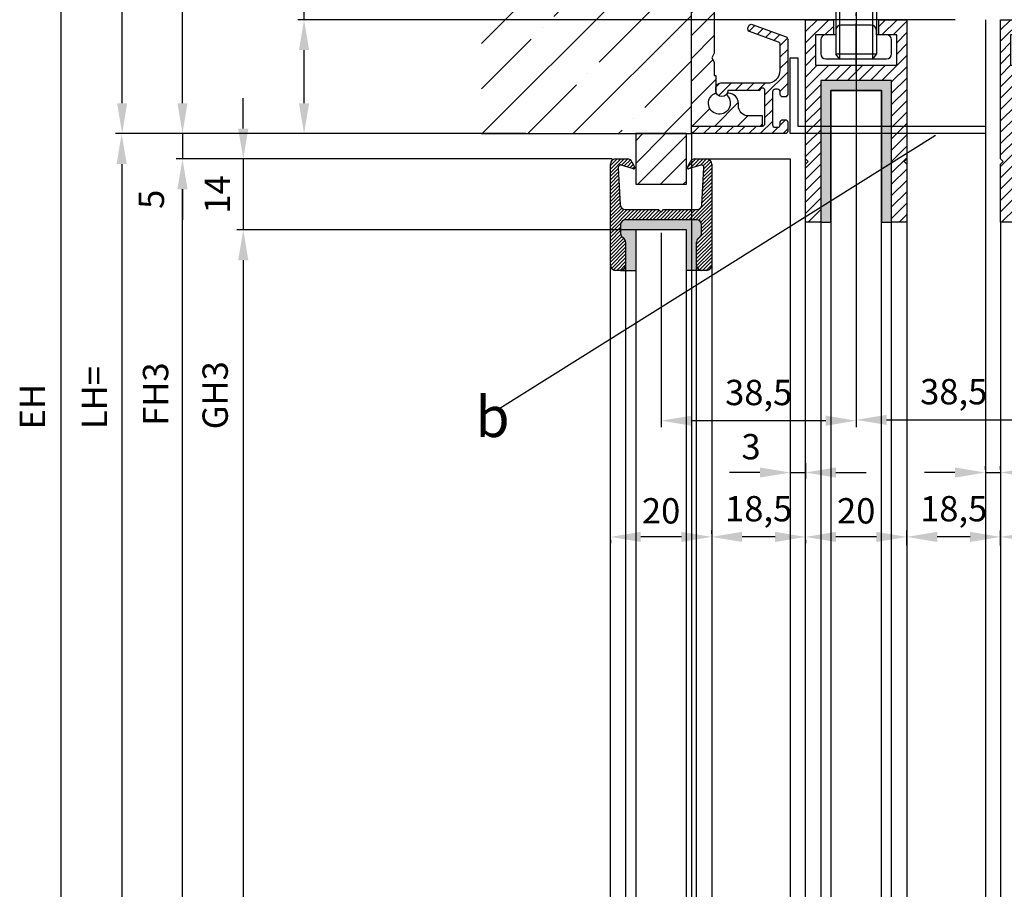
# Model space of a CAD drawing. Units: millimetres. Extents: x -3200 to 5220, y -2998 to 2395.
# Drawn here: x 4867 to 5062, y 1946 to 2118 of the extents above; entities that cross this region are included whole.
import ezdxf

# ---------------------------------------------------------------- set-up
doc = ezdxf.new("R2010")
doc.units = ezdxf.units.MM
doc.linetypes.add('ACAD_ISO02W100', pattern=[15, 12, -3])
doc.linetypes.add('AM_DIN_G_W050', pattern=[13.75, 9.75, -1.5, 1, -1.5])
for name, color, linetype in [('Building-Gebäude', 6, 'Continuous'), ('centerline-Mittellinie', 92, 'AM_DIN_G_W050'), ('dimension-Bemassung', 5, 'Continuous'), ('hatching-Schraffur', 5, 'Continuous'), ('helpline-Hilfslinie', 2, 'Continuous'), ('hiddenline-hinterliegendelinie', 6, 'Continuous'), ('hiddenline-Verdeckt', 6, 'ACAD_ISO02W100'), ('outline-Körperkante', 7, 'Continuous'), ('phantom-fiktive Kanten', 1, 'Continuous')]:
    doc.layers.add(name, color=color, linetype=linetype)
doc.layers.get('helpline-Hilfslinie').off()
doc.styles.add('Detail 0_7', font='txt.shx', dxfattribs={"width": 0.7})
doc.dimstyles.new('Detail_m_7_5_Toleranz', dxfattribs={"dimtxt": 5, "dimasz": 6, "dimexe": 1.25, "dimexo": 0.625, "dimgap": 2, "dimtad": 1, "dimdec": 1, "dimtxsty": 'Standard', "dimcen": 2.5, "dimadec": 0, "dimazin": 0, "dimtol": 1, "dimtp": 7.5, "dimtm": 7.5, "dimtfac": 1, "dimtdec": 1, "dimtmove": 0, "dimatfit": 3, "dimfxl": 0, "dimarcsym": 0})
doc.dimstyles.new('Details', dxfattribs={"dimtxt": 5, "dimasz": 6, "dimexe": 1.25, "dimexo": 0.625, "dimgap": 2, "dimtad": 1, "dimdec": 1, "dimtxsty": 'Standard', "dimcen": 2.5, "dimadec": 0, "dimazin": 0, "dimtfac": 1, "dimtdec": 1, "dimtmove": 0, "dimatfit": 3, "dimfxl": 0, "dimarcsym": 0})

# ---------------------------------------------------------------- blocks, each defined once
blk = doc.blocks.new('*D61')
at = {"layer": 'Defpoints', "color": 0}
for p in [(-76.48, 22.5), (52.65, 22.5), (-37.03, 0)]:
    blk.add_point(p, dxfattribs=at)
at = {"layer": 'dimension-Bemassung', "color": 0, "lineweight": -2}
for p, q in [((-76.48, 22.5), (-76.48, 65.84)), ((52.03, 22.5), (-77.73, 22.5)), ((-76.48, 6), (-76.48, 16.5)), ((-37.65, 0), (-77.73, 0))]:
    blk.add_line(p, q, dxfattribs=at)
at = {"layer": 'dimension-Bemassung', "color": 0}
for points in [[(-77.48, 16.5), (-75.48, 16.5), (-76.48, 22.5)], [(-77.48, 6), (-75.48, 6), (-76.48, 0)]]:
    blk.add_solid(points, dxfattribs=at)
at = {"layer": 'dimension-Bemassung', "color": 0, "insert": (-81.4, 47.17), "char_height": 5, "attachment_point": 5, "rotation": 90}
blk.add_mtext('22,5±7,5', dxfattribs=at)
blk = doc.blocks.new('*D62')
at = {"layer": 'Defpoints', "color": 0}
for p in [(-100.48, 65), (-35.96, 65), (-32.92, 0)]:
    blk.add_point(p, dxfattribs=at)
at = {"layer": 'dimension-Bemassung', "color": 0, "lineweight": -2}
for p, q in [((-36.58, 65), (-101.73, 65)), ((-100.48, 6), (-100.48, 59)), ((-33.54, 0), (-101.73, 0))]:
    blk.add_line(p, q, dxfattribs=at)
at = {"layer": 'dimension-Bemassung', "color": 0}
for points in [[(-101.48, 59), (-99.48, 59), (-100.48, 65)], [(-101.48, 6), (-99.48, 6), (-100.48, 0)]]:
    blk.add_solid(points, dxfattribs=at)
at = {"layer": 'dimension-Bemassung', "color": 0, "insert": (-104.98, 31.2), "char_height": 5, "attachment_point": 5, "rotation": 90}
blk.add_mtext('65', dxfattribs=at)
blk = doc.blocks.new('*D66')
at = {"layer": 'Defpoints', "color": 0}
for p in [(8.55, 108), (-124.48, -2095), (-36.04, -2095)]:
    blk.add_point(p, dxfattribs=at)
at = {"layer": 'dimension-Bemassung', "color": 0, "lineweight": -2}
for p, q in [((7.93, 108), (-125.73, 108)), ((-124.48, 102), (-124.48, -2089)), ((-36.66, -2095), (-125.73, -2095))]:
    blk.add_line(p, q, dxfattribs=at)
at = {"layer": 'dimension-Bemassung', "color": 0}
for points in [[(-125.48, 102), (-123.48, 102), (-124.48, 108)], [(-125.48, -2089), (-123.48, -2089), (-124.48, -2095)]]:
    blk.add_solid(points, dxfattribs=at)
at = {"layer": 'dimension-Bemassung', "color": 0, "insert": (-129.46, -53.93), "char_height": 5, "attachment_point": 5, "rotation": 90}
blk.add_mtext('EH', dxfattribs=at)
blk = doc.blocks.new('*D67')
at = {"layer": 'Defpoints', "color": 0}
for p in [(-100.48, -5), (-15, -5), (-16, -2088)]:
    blk.add_point(p, dxfattribs=at)
at = {"layer": 'dimension-Bemassung', "color": 0, "lineweight": -2}
for p, q in [((-15.63, -5), (-101.73, -5)), ((-100.48, -2082), (-100.48, -11)), ((-16.63, -2088), (-101.73, -2088))]:
    blk.add_line(p, q, dxfattribs=at)
at = {"layer": 'dimension-Bemassung', "color": 0}
for points in [[(-101.48, -11), (-99.48, -11), (-100.48, -5)], [(-101.48, -2082), (-99.48, -2082), (-100.48, -2088)]]:
    blk.add_solid(points, dxfattribs=at)
at = {"layer": 'dimension-Bemassung', "color": 0, "insert": (-105.14, -51.44), "char_height": 5, "attachment_point": 5, "rotation": 90}
blk.add_mtext('FH3', dxfattribs=at)
blk = doc.blocks.new('*D68')
at = {"layer": 'Defpoints', "color": 0}
for p in [(-32.09, 0), (-100.48, -5), (-32.09, -5)]:
    blk.add_point(p, dxfattribs=at)
at = {"layer": 'dimension-Bemassung', "color": 0, "lineweight": -2}
for p, q in [((-100.48, 6), (-100.48, 12)), ((-32.72, 0), (-101.73, 0)), ((-100.48, 0), (-100.48, -5)), ((-32.72, -5), (-101.73, -5)), ((-100.48, -11), (-100.48, -17))]:
    blk.add_line(p, q, dxfattribs=at)
at = {"layer": 'dimension-Bemassung', "color": 0}
for points in [[(-101.48, 6), (-99.48, 6), (-100.48, 0)], [(-101.48, -11), (-99.48, -11), (-100.48, -5)]]:
    blk.add_solid(points, dxfattribs=at)
at = {"layer": 'dimension-Bemassung', "color": 0, "insert": (-105.97, -12.97), "char_height": 5, "attachment_point": 5, "rotation": 90}
blk.add_mtext('5', dxfattribs=at)
blk = doc.blocks.new('*D69')
at = {"layer": 'Defpoints', "color": 0}
for p in [(-88.48, -5), (-88.48, -19), (-6, -19)]:
    blk.add_point(p, dxfattribs=at)
at = {"layer": 'dimension-Bemassung', "color": 0, "lineweight": -2}
for p, q in [((-88.48, 1), (-88.48, 7)), ((-89.11, -5), (-89.73, -5)), ((-88.48, -5), (-88.48, -19)), ((-6.63, -19), (-89.73, -19)), ((-88.48, -25), (-88.48, -31))]:
    blk.add_line(p, q, dxfattribs=at)
at = {"layer": 'dimension-Bemassung', "color": 0}
for points in [[(-89.48, 1), (-87.48, 1), (-88.48, -5)], [(-89.48, -25), (-87.48, -25), (-88.48, -19)]]:
    blk.add_solid(points, dxfattribs=at)
at = {"layer": 'dimension-Bemassung', "color": 0, "insert": (-92.98, -12), "char_height": 5, "attachment_point": 5, "rotation": 90}
blk.add_mtext('14', dxfattribs=at)
blk = doc.blocks.new('*D70')
at = {"layer": 'Defpoints', "color": 0}
for p in [(-6, -19), (-88.48, -2038), (-6, -2038)]:
    blk.add_point(p, dxfattribs=at)
at = {"layer": 'dimension-Bemassung', "color": 0, "lineweight": -2}
for p, q in [((-6.63, -19), (-89.73, -19)), ((-88.48, -25), (-88.48, -2032)), ((-6.63, -2038), (-89.73, -2038))]:
    blk.add_line(p, q, dxfattribs=at)
at = {"layer": 'dimension-Bemassung', "color": 0}
for points in [[(-89.48, -25), (-87.48, -25), (-88.48, -19)], [(-89.48, -2032), (-87.48, -2032), (-88.48, -2038)]]:
    blk.add_solid(points, dxfattribs=at)
at = {"layer": 'dimension-Bemassung', "color": 0, "insert": (-93.38, -51.67), "char_height": 5, "attachment_point": 5, "rotation": 90}
blk.add_mtext('GH3', dxfattribs=at)
blk = doc.blocks.new('*D76')
at = {"layer": 'Defpoints', "color": 0}
for p in [(81, -68.91), (61, -78.98), (61, -79.64)]:
    blk.add_point(p, dxfattribs=at)
at = {"layer": 'dimension-Bemassung', "color": 0, "lineweight": -2}
for p, q in [((81, -69.53), (81, -80.89)), ((61, -79.61), (61, -80.89)), ((75, -79.64), (67, -79.64))]:
    blk.add_line(p, q, dxfattribs=at)
at = {"layer": 'dimension-Bemassung', "color": 0}
for points in [[(67, -78.64), (67, -80.64), (61, -79.64)], [(75, -78.64), (75, -80.64), (81, -79.64)]]:
    blk.add_solid(points, dxfattribs=at)
at = {"layer": 'dimension-Bemassung', "color": 0, "insert": (71, -75.14), "char_height": 5, "attachment_point": 5, "style": 'Detail 0_7'}
blk.add_mtext('20', dxfattribs=at)
blk = doc.blocks.new('*D77')
at = {"layer": 'Defpoints', "color": 0}
for p in [(42.51, -79.64), (42.51, -81.95), (61, -81.95)]:
    blk.add_point(p, dxfattribs=at)
at = {"layer": 'dimension-Bemassung', "color": 0, "lineweight": -2}
for p, q in [((42.51, -81.33), (42.51, -78.39)), ((55, -79.64), (48.51, -79.64)), ((61, -81.33), (61, -78.39))]:
    blk.add_line(p, q, dxfattribs=at)
at = {"layer": 'dimension-Bemassung', "color": 0}
for points in [[(48.51, -78.64), (48.51, -80.64), (42.51, -79.64)], [(55, -78.64), (55, -80.64), (61, -79.64)]]:
    blk.add_solid(points, dxfattribs=at)
at = {"layer": 'dimension-Bemassung', "color": 0, "insert": (51.76, -74.72), "char_height": 5, "attachment_point": 5, "style": 'Detail 0_7'}
blk.add_mtext('18,5', dxfattribs=at)
blk = doc.blocks.new('*D78')
at = {"layer": 'Defpoints', "color": 0}
for p in [(22.51, -79.64), (22.51, -79.64), (42.51, -79.64)]:
    blk.add_point(p, dxfattribs=at)
at = {"layer": 'dimension-Bemassung', "color": 0, "lineweight": -2}
for p, q in [((36.51, -79.64), (28.51, -79.64)), ((42.51, -79.02), (42.51, -78.39)), ((22.51, -80.27), (22.51, -80.89))]:
    blk.add_line(p, q, dxfattribs=at)
at = {"layer": 'dimension-Bemassung', "color": 0}
for points in [[(28.51, -78.64), (28.51, -80.64), (22.51, -79.64)], [(36.51, -78.64), (36.51, -80.64), (42.51, -79.64)]]:
    blk.add_solid(points, dxfattribs=at)
at = {"layer": 'dimension-Bemassung', "color": 0, "insert": (32.51, -75.14), "char_height": 5, "attachment_point": 5, "style": 'Detail 0_7'}
blk.add_mtext('20', dxfattribs=at)
blk = doc.blocks.new('*D79')
at = {"layer": 'Defpoints', "color": 0}
for p in [(4, -79.64), (4, -79.64), (22.51, -79.64)]:
    blk.add_point(p, dxfattribs=at)
at = {"layer": 'dimension-Bemassung', "color": 0, "lineweight": -2}
for p, q in [((16.51, -79.64), (10, -79.64)), ((4, -80.27), (4, -80.89)), ((22.51, -80.27), (22.51, -80.89))]:
    blk.add_line(p, q, dxfattribs=at)
at = {"layer": 'dimension-Bemassung', "color": 0}
for points in [[(10, -78.64), (10, -80.64), (4, -79.64)], [(16.51, -78.64), (16.51, -80.64), (22.51, -79.64)]]:
    blk.add_solid(points, dxfattribs=at)
at = {"layer": 'dimension-Bemassung', "color": 0, "insert": (13.26, -74.72), "char_height": 5, "attachment_point": 5, "style": 'Detail 0_7'}
blk.add_mtext('18,5', dxfattribs=at)
blk = doc.blocks.new('*D80')
at = {"layer": 'Defpoints', "color": 0}
for p in [(-16, -79.64), (-16, -79.64), (4, -79.64)]:
    blk.add_point(p, dxfattribs=at)
at = {"layer": 'dimension-Bemassung', "color": 0, "lineweight": -2}
for p, q in [((-2, -79.64), (-10, -79.64)), ((4, -79.02), (4, -78.39)), ((-16, -80.26), (-16, -80.89))]:
    blk.add_line(p, q, dxfattribs=at)
at = {"layer": 'dimension-Bemassung', "color": 0}
for points in [[(-10, -78.64), (-10, -80.64), (-16, -79.64)], [(-2, -78.64), (-2, -80.64), (4, -79.64)]]:
    blk.add_solid(points, dxfattribs=at)
at = {"layer": 'dimension-Bemassung', "color": 0, "insert": (-6, -75.14), "char_height": 5, "attachment_point": 5, "style": 'Detail 0_7'}
blk.add_mtext('20', dxfattribs=at)
blk = doc.blocks.new('*D81')
at = {"layer": 'Defpoints', "color": 0}
for p in [(19.5, -64.45), (22.51, -64.45), (22.51, -66.93)]:
    blk.add_point(p, dxfattribs=at)
at = {"layer": 'dimension-Bemassung', "color": 0, "lineweight": -2}
for p, q in [((19.5, -65.08), (19.5, -68.18)), ((22.51, -65.08), (22.51, -68.18)), ((13.5, -66.93), (7.5, -66.93)), ((19.5, -66.93), (22.51, -66.93)), ((28.51, -66.93), (34.51, -66.93))]:
    blk.add_line(p, q, dxfattribs=at)
at = {"layer": 'dimension-Bemassung', "color": 0}
for points in [[(13.5, -65.93), (13.5, -67.93), (19.5, -66.93)], [(28.51, -65.93), (28.51, -67.93), (22.51, -66.93)]]:
    blk.add_solid(points, dxfattribs=at)
at = {"layer": 'dimension-Bemassung', "color": 0, "insert": (11.75, -62.47), "char_height": 5, "attachment_point": 5}
blk.add_mtext('3', dxfattribs=at)
blk = doc.blocks.new('*D82')
at = {"layer": 'Defpoints', "color": 0}
for p in [(58.01, -66.93), (61, -66.93), (61, -66.93)]:
    blk.add_point(p, dxfattribs=at)
at = {"layer": 'dimension-Bemassung', "color": 0, "lineweight": -2}
for p, q in [((58.01, -66.3), (58.01, -65.68)), ((61, -66.3), (61, -65.68)), ((52.01, -66.93), (46.01, -66.93)), ((58.01, -66.93), (61, -66.93)), ((67, -66.93), (73, -66.93))]:
    blk.add_line(p, q, dxfattribs=at)
at = {"layer": 'dimension-Bemassung', "color": 0}
for points in [[(52.01, -65.93), (52.01, -67.93), (58.01, -66.93)], [(67, -65.93), (67, -67.93), (61, -66.93)]]:
    blk.add_solid(points, dxfattribs=at)
at = {"layer": 'dimension-Bemassung', "color": 0, "insert": (70.38, -63.25), "char_height": 5, "attachment_point": 5}
blk.add_mtext('3', dxfattribs=at)
blk = doc.blocks.new('*D83')
at = {"layer": 'Defpoints', "color": 0}
for p in [(32.51, 13.5), (71, 13.5), (71, -56.53)]:
    blk.add_point(p, dxfattribs=at)
at = {"layer": 'dimension-Bemassung', "color": 0, "lineweight": -2}
for p, q in [((32.51, 12.88), (32.51, -57.78)), ((71, 12.88), (71, -57.78)), ((38.51, -56.53), (65, -56.53))]:
    blk.add_line(p, q, dxfattribs=at)
at = {"layer": 'dimension-Bemassung', "color": 0}
for points in [[(38.51, -55.53), (38.51, -57.53), (32.51, -56.53)], [(65, -55.53), (65, -57.53), (71, -56.53)]]:
    blk.add_solid(points, dxfattribs=at)
at = {"layer": 'dimension-Bemassung', "color": 0, "insert": (51.76, -51.61), "char_height": 5, "attachment_point": 5, "style": 'Detail 0_7'}
blk.add_mtext('38,5', dxfattribs=at)
blk = doc.blocks.new('*D84')
at = {"layer": 'Defpoints', "color": 0}
for p in [(32.51, 13.5), (-6, -19), (-6, -56.69)]:
    blk.add_point(p, dxfattribs=at)
at = {"layer": 'dimension-Bemassung', "color": 0, "lineweight": -2}
for p, q in [((32.51, 12.88), (32.51, -57.94)), ((-6, -19.62), (-6, -57.94)), ((26.51, -56.69), (0, -56.69))]:
    blk.add_line(p, q, dxfattribs=at)
at = {"layer": 'dimension-Bemassung', "color": 0}
for points in [[(0, -55.69), (0, -57.69), (-6, -56.69)], [(26.51, -55.69), (26.51, -57.69), (32.51, -56.69)]]:
    blk.add_solid(points, dxfattribs=at)
at = {"layer": 'dimension-Bemassung', "color": 0, "insert": (13.26, -51.77), "char_height": 5, "attachment_point": 5, "style": 'Detail 0_7'}
blk.add_mtext('38,5', dxfattribs=at)
blk = doc.blocks.new('*D85')
at = {"layer": 'Defpoints', "color": 0}
for p in [(-42.96, 0), (-112.48, -2095), (-39.2, -2095)]:
    blk.add_point(p, dxfattribs=at)
at = {"layer": 'dimension-Bemassung', "color": 0, "lineweight": -2}
for p, q in [((-43.59, 0), (-113.73, 0)), ((-112.48, -6), (-112.48, -2089)), ((-39.83, -2095), (-113.73, -2095))]:
    blk.add_line(p, q, dxfattribs=at)
at = {"layer": 'dimension-Bemassung', "color": 0}
for points in [[(-113.48, -6), (-111.48, -6), (-112.48, 0)], [(-113.48, -2089), (-111.48, -2089), (-112.48, -2095)]]:
    blk.add_solid(points, dxfattribs=at)
at = {"layer": 'dimension-Bemassung', "color": 0, "insert": (-117.25, -52.12), "char_height": 5, "attachment_point": 5, "rotation": 90}
blk.add_mtext('LH=', dxfattribs=at)
blk = doc.blocks.new('323788_LR12_Mitteldichtungsprofil_')
at = {"layer": 'hatching-Schraffur'}
for p, q in [((-10, -1.31), (-8.69, 0)), ((-10, -2.02), (-7.98, 0)), ((-10, -2.73), (-7.27, 0)), ((5.22, -1.64), (6.87, 0)), ((5.69, -1.89), (7.57, 0)), ((6.72, -1.56), (8.28, 0)), ((7.75, -1.24), (8.99, 0)), ((-10, -3.43), (-8.45, -1.88)), ((-9.81, -0.41), (-9.59, -0.19)), ((-7.79, -1.22), (-6.57, 0)), ((-7.26, -1.39), (-6.06, -0.2)), ((-6.72, -1.56), (-5.75, -0.59)), ((-6.18, -1.73), (-5.51, -1.07)), ((-5.64, -1.9), (-5.28, -1.54)), ((8.33, -1.36), (9.54, -0.16)), ((8.36, -3.45), (10, -1.82)), ((8.41, -2.7), (10, -1.11)), ((8.45, -1.96), (9.88, -0.52)), ((-10, -4.14), (-8.41, -2.55)), ((-10, -4.85), (-8.38, -3.22)), ((8.28, -4.95), (10, -3.23)), ((8.32, -4.2), (10, -2.52)), ((-10, -5.55), (-8.34, -3.89)), ((-10, -6.26), (-8.3, -4.56)), ((-10, -6.97), (-8.27, -5.23)), ((8.16, -7.2), (10, -5.35)), ((8.2, -6.45), (10, -4.65)), ((8.24, -5.7), (10, -3.94)), ((-10, -7.67), (-8.23, -5.9)), ((-10, -8.38), (-8.19, -6.57)), ((-10, -9.09), (-8.15, -7.24)), ((5.47, -12), (10, -7.47)), ((8.07, -8.69), (10, -6.77)), ((8.12, -7.94), (10, -6.06)), ((-10, -9.8), (-8.12, -7.91)), ((-10, -10.5), (-8.08, -8.58)), ((-10, -11.21), (-8.03, -9.24)), ((-10, -11.92), (-7.78, -9.69)), ((6.18, -12), (10, -8.18)), ((6.89, -12), (10, -8.89)), ((7.48, -12.12), (10, -9.6)), ((-10, -12.62), (-7.34, -9.96)), ((-10, -13.33), (-6.67, -10)), ((-10, -14.04), (-5.96, -10)), ((-7.3, -12.05), (-5.25, -10)), ((-6.55, -12), (-4.55, -10)), ((-5.84, -12), (-3.84, -10)), ((-5.13, -12), (-3.13, -10)), ((-4.43, -12), (-2.43, -10)), ((-3.72, -12), (-1.72, -10)), ((-3.01, -12), (-1.01, -10)), ((-2.3, -12), (-0.4, -10.1)), ((-1.6, -12), (-0.05, -10.45)), ((-0.89, -12), (1.11, -10)), ((-0.18, -12), (1.82, -10)), ((0.52, -12), (2.52, -10)), ((1.23, -12), (3.23, -10)), ((1.94, -12), (3.94, -10)), ((2.65, -12), (4.65, -10)), ((3.35, -12), (5.35, -10)), ((4.06, -12), (6.06, -10)), ((4.77, -12), (6.77, -10)), ((7.84, -12.46), (10, -10.3)), ((8, -13.01), (10, -11.01)), ((-10, -14.75), (-7.95, -12.7)), ((-10, -15.45), (-8, -13.45)), ((7.06, -16.07), (10, -13.13)), ((8, -13.72), (10, -11.72)), ((8, -14.42), (10, -12.42)), ((-10, -16.16), (-8, -14.16)), ((-10, -16.87), (-7.98, -14.85)), ((-10, -17.57), (-7.76, -15.33)), ((7, -16.84), (10, -13.84)), ((7, -17.54), (10, -14.54)), ((7, -18.25), (10, -15.25)), ((-10, -18.28), (-7.36, -15.64)), ((-10, -18.99), (-7.07, -16.05)), ((-10, -19.7), (-7, -16.7)), ((-10, -20.4), (-7, -17.4)), ((7, -18.96), (10, -15.96)), ((7, -19.67), (10, -16.67)), ((7, -20.37), (10, -17.37)), ((-9.99, -21.1), (-7, -18.11)), ((-9.79, -21.61), (-7, -18.82)), ((7, -21.08), (10, -18.08)), ((7.19, -21.59), (10, -18.79)), ((-9.39, -21.92), (-7, -19.52)), ((-8.77, -22), (-7, -20.23)), ((-8.06, -22), (-7, -20.94)), ((7.58, -21.91), (10, -19.49)), ((8.2, -22), (10, -20.2)), ((8.91, -22), (10, -20.91))]:
    blk.add_line(p, q, dxfattribs=at)
at = {"layer": 'outline-Körperkante'}
for p, q in [((-9, 0), (-6.66, 0)), ((-6.66, 0), (-6.66, 0)), ((6.66, 0), (6.66, 0)), ((6.66, 0), (9, 0)), ((-10, -21), (-10, -1)), ((-8.46, -1.72), (-8.05, -9.06)), ((-5.44, -1.96), (-7.87, -1.2)), ((-5.77, -0.55), (-5.2, -1.68)), ((5.2, -1.68), (5.77, -0.55)), ((7.87, -1.2), (5.44, -1.96)), ((8.05, -9.06), (8.46, -1.72)), ((10, -1), (10, -21)), ((-7.06, -10), (-0.5, -10)), ((-7.06, -10), (-7.06, -10)), ((-7.06, -10), (-7.06, -10)), ((-7.06, -10), (-7.06, -10)), ((-7.06, -10), (-7.06, -10)), ((-0.5, -10), (0, -10.5)), ((0, -10.5), (0.5, -10)), ((0.5, -10), (7.06, -10)), ((7.06, -10), (7.06, -10)), ((7.06, -10), (7.06, -10)), ((7.06, -10), (7.06, -10)), ((7.06, -10), (7.06, -10)), ((-8, -13), (-8, -14.68)), ((0, -12), (-7, -12)), ((7, -12), (0, -12)), ((8, -14.68), (8, -13)), ((-7, -16.41), (-7, -21)), ((7, -21), (7, -16.41)), ((-8, -22), (-9, -22)), ((9, -22), (8, -22))]:
    blk.add_line(p, q, dxfattribs=at)
for centre, radius, start, end in [((-9, -1), 1, 90, 180), ((-6.66, -1), 1, 26.5071, 90), ((9, -1), 1, 0, 90), ((-7.96, -1.69), 0.5, 65.4106, 183.1743), ((-5.38, -1.77), 0.2, 252.5875, 26.5071), ((5.38, -1.77), 0.2, 153.4929, 287.4125), ((6.66, -1), 1, 90, 153.4929), ((7.96, -1.69), 0.5, 356.8257, 114.5894), ((-7.06, -9), 1, 183.1743, 270), ((7.06, -9), 1, 270, 356.8257), ((-7, -13), 1, 90, 180), ((7, -13), 1, 0, 90), ((-7, -14.68), 1, 180, 240), ((-8, -16.41), 1, 360, 60), ((8, -16.41), 1, 120, 180), ((7, -14.68), 1, 300, 360), ((-9, -21), 1, 180, 270), ((-8, -21), 1, 270, 0), ((8, -21), 1, 180, 270), ((9, -21), 1, 270, 0)]:
    blk.add_arc(centre, radius, start, end, dxfattribs=at)
blk = doc.blocks.new('SR_LR12_Silikondichtung_H_kurz_10')
at = {"layer": 'hatching-Schraffur'}
blk.add_hatch(color=256, dxfattribs=at).paths.add_polyline_path([(0, 2), (-7, 2, 0.414214), (-8, 1), (-8, -0.68, 0.267949), (-7.5, -1.54, -0.267949), (-7, -2.41), (-7, -7, -0.414214), (-8, -8), (-5, -8), (-5, 0), (5, 0), (5, -8), (8, -8, -0.414214), (7, -7), (7, -2.41, -0.267949), (7.5, -1.54, 0.267949), (8, -0.68), (8, 1, 0.414214), (7, 2)])
at = {"layer": 'outline-Körperkante'}
for p, q in [((0, 2), (-7, 2)), ((7, 2), (0, 2)), ((-8, 1), (-8, -0.68)), ((5, 0), (-5, 0)), ((-5, 0), (-5, -8)), ((5, -8), (5, 0)), ((8, -0.68), (8, 1)), ((-7, -2.41), (-7, -7)), ((7, -7), (7, -2.41)), ((-8, -8), (-5, -8)), ((8, -8), (5, -8))]:
    blk.add_line(p, q, dxfattribs=at)
for centre, start, end in [((-7, 1), 90, 180), ((7, 1), 0, 90), ((-7, -0.68), 180, 240), ((-8, -2.41), 0, 60), ((8, -2.41), 120, 180), ((7, -0.68), 300, 0), ((-8, -7), 270, 0), ((8, -7), 180, 270)]:
    blk.add_arc(centre, 1, start, end, dxfattribs=at)
blk = doc.blocks.new('SR_LR12_Glas_zum_Festflügel_10_2019')
at = {"layer": 'outline-Körperkante'}
for p, q in [((10, 0), (0, 0)), ((0, 0), (0, -2019)), ((10, -2019), (10, 0))]:
    blk.add_line(p, q, dxfattribs=at)
blk = doc.blocks.new('SR_LR12_Festfluegel_LH2095_FH2019')
at = {"layer": 'outline-Körperkante'}
for p, q in [((9, 2090), (23.5, 2090)), ((23.5, 2090), (25.5, 2090)), ((25.5, 2090), (25.5, 7)), ((-10, 1998.26), (-9.99, 2068.9)), ((-7, 2069), (-7, 80)), ((7, 80), (7, 2068.92)), ((10, 2069.09), (10, 80)), ((-10, 80), (-10, 1998.26))]:
    blk.add_line(p, q, dxfattribs=at)
at = {"layer": 'helpline-Hilfslinie'}
for name, p in [('323788_LR12_Mitteldichtungsprofil_', (0, 2090)), ('SR_LR12_Silikondichtung_H_kurz_10', (0, 2076))]:
    blk.add_blockref(name, p, dxfattribs=at)
at = {"layer": 'outline-Körperkante'}
blk.add_blockref('SR_LR12_Glas_zum_Festflügel_10_2019', (-5, 2076), dxfattribs=at)
blk = doc.blocks.new('SR_LR12_Festflügelführungsprofil 10x10')
at = {"layer": 'hatching-Schraffur'}
h = blk.add_hatch(dxfattribs=at)
h.set_pattern_fill('ANSI31', color=256, style=0)
h.set_pattern_definition([(45, (-3245.229, -2557.514), (-2.245064, 2.245064), [])])
h.paths.add_polyline_path([(-5, 0), (-5, -10), (5, -10), (5, 0)])
at = {"layer": 'outline-Körperkante'}
blk.add_lwpolyline([(-5, 0), (-5, -10), (5, -10), (5, 0)], close=True, dxfattribs=at)
blk = doc.blocks.new('SR_LR12_Glas_10_2046_5')
at = {"layer": 'outline-Körperkante'}
for p, q in [((10, 0), (0, 0)), ((0, 0), (0, -2046.5)), ((10, -2046.5), (10, 0))]:
    blk.add_line(p, q, dxfattribs=at)
blk = doc.blocks.new('323787_LR12_H-Profil_')
at = {"layer": 'hatching-Schraffur'}
h = blk.add_hatch(dxfattribs=at)
h.set_pattern_fill('ANSI31', color=256, scale=0.5, style=0)
h.paths.add_polyline_path([(-10, -27.5), (-9.5, -28), (-10, -28.5), (-10, -40), (-7, -40), (-7, -12), (7, -12), (7, -40), (10, -40), (10, -28.5), (9.5, -28), (10, -27.5), (10, 0), (4.5, 0), (4.5, -3), (8, -3), (8, -9), (-8, -9), (-8, -3), (-4.5, -3), (-4.5, 0), (-10, 0)])
at = {"layer": 'outline-Körperkante'}
for p, q in [((-10, -27.5), (-10, 0)), ((-10, 0), (-4.5, 0)), ((-4.5, 0), (-4.5, -3)), ((4.5, -3), (4.5, 0)), ((4.5, 0), (10, 0)), ((10, 0), (10, -27.5)), ((-4.5, -3), (-8, -3)), ((-8, -3), (-8, -9)), ((8, -3), (4.5, -3)), ((8, -9), (8, -3)), ((-8, -9), (8, -9)), ((7, -12), (-7, -12)), ((-7, -12), (-7, -40)), ((7, -40), (7, -12)), ((-9.5, -28), (-10, -27.5)), ((-10, -28.5), (-9.5, -28)), ((-10, -40), (-10, -28.5)), ((10, -27.5), (9.5, -28)), ((9.5, -28), (10, -28.5)), ((10, -28.5), (10, -40)), ((-7, -40), (-10, -40)), ((10, -40), (7, -40))]:
    blk.add_line(p, q, dxfattribs=at)
blk = doc.blocks.new('SR_LR12_Silikonfüllung_U_Profil_10')
at = {"layer": 'hatching-Schraffur'}
blk.add_hatch(color=256, dxfattribs=at).paths.add_polyline_path([(-5, -2), (5, -2), (5, -28), (7, -28), (7, 0), (-7, 0), (-7, -28), (-5, -28)])
at = {"layer": 'outline-Körperkante'}
for p, q in [((7, 0), (-7, 0)), ((-7, 0), (-7, -28)), ((7, -28), (7, 0)), ((-5, -28), (-5, -2)), ((-5, -2), (5, -2)), ((5, -2), (5, -28)), ((-7, -28), (-5, -28)), ((5, -28), (7, -28))]:
    blk.add_line(p, q, dxfattribs=at)
blk = doc.blocks.new('SR_LR12_Laufflüegel_E_Profil_LH2095_FH2110_5')
at = {"layer": 'outline-Körperkante'}
for p, q in [((35.5, 0), (35.5, -2110.5)), ((0, -116.74), (0.01, -21.1)), ((3, -21), (3, -2037.5)), ((17, -2037.5), (17, -21.08)), ((20, -20.91), (20, -2037.5)), ((0, -2037.5), (0, -116.74))]:
    blk.add_line(p, q, dxfattribs=at)
at = {"layer": 'dimension-Bemassung'}
for name, p in [('323787_LR12_H-Profil_', (10, 0)), ('SR_LR12_Silikonfüllung_U_Profil_10', (10, -12)), ('SR_LR12_Glas_10_2046_5', (5, -14))]:
    blk.add_blockref(name, p, dxfattribs=at)
blk = doc.blocks.new('SR_LR12_Laufflügel_LH2095_FH2110_50')
at = {"layer": 'outline-Körperkante'}
blk.add_line((-10, 2077.5), (-10, 80), dxfattribs=at)
at = {"layer": 'dimension-Bemassung'}
blk.add_blockref('323787_LR12_H-Profil_', (0, 2117.5), dxfattribs=at)
blk = doc.blocks.new('Nutenstein_M8')
at = {"layer": 'centerline-Mittellinie'}
blk.add_line((0.01, -2.74), (0.01, 9.03), dxfattribs=at)
at = {"layer": 'hiddenline-hinterliegendelinie'}
for p, q in [((0, 6.7), (-3, 6.7)), ((3, 6.7), (0, 6.7)), ((-4, 4.76), (-6, 4.76)), ((-4, 5.7), (-4, 4.76)), ((4, 4.76), (4, 5.7)), ((6, 4.76), (4, 4.76)), ((-7, 3.76), (-7, 1)), ((7, 1), (7, 3.76)), ((-6, 0), (6, 0))]:
    blk.add_line(p, q, dxfattribs=at)
for centre, start, end in [((-3, 5.7), 90, 180), ((3, 5.7), 0, 90), ((-6, 3.76), 90, 180), ((6, 3.76), 0, 90), ((-6, 1), 180, 270), ((6, 1), 270, 0)]:
    blk.add_arc(centre, 1, start, end, dxfattribs=at)
blk = doc.blocks.new('U-Scheibe_f_M8')
at = {"layer": 'centerline-Mittellinie'}
blk.add_line((0, 1), (0, -2.43), dxfattribs=at)
at = {"layer": 'hiddenline-hinterliegendelinie'}
for p, q in [((7.5, -0.01), (-7.5, -0.01)), ((-7.5, -0.01), (-7.5, -1.61)), ((-7.5, -1.61), (7.5, -1.61)), ((-6.75, -1.61), (-3.75, -0.01)), ((-2.25, -0.01), (-5.25, -1.61)), ((-2.25, -1.61), (0.75, -0.01)), ((2.25, -0.01), (-0.75, -1.61)), ((2.25, -1.61), (5.25, -0.01)), ((6.75, -0.01), (3.75, -1.61)), ((7.5, -1.61), (7.5, -0.01))]:
    blk.add_line(p, q, dxfattribs=at)
blk = doc.blocks.new('U-Scheibe_für_M8')
at = {"layer": 'hiddenline-Verdeckt'}
for p, q in [((-8.5, 0), (-8.5, 1.59998)), ((8.5, 1.59998), (8.5, 0))]:
    blk.add_line(p, q, dxfattribs=at)
at = {"layer": 'outline-Körperkante'}
for p, q in [((-8.5, 1.59998), (8.5, 1.59998)), ((-8.5, 0), (8.5, 0))]:
    blk.add_line(p, q, dxfattribs=at)
blk = doc.blocks.new('Schraube_6kt_M8x16')
at = {"layer": 'hiddenline-hinterliegendelinie'}
for p, q in [((0, 4), (0, 7.27)), ((-7.21, 4.5), (-6.02, 5.3)), ((-7.19, 0.8), (-7.21, 4.5)), ((-6.02, 5.3), (5.98, 5.3)), ((-3.68, 1.12), (-3.68, 4.17)), ((0, 4), (0, -18.39)), ((3.68, 1.12), (3.66, 4.18)), ((7.17, 4.5), (5.98, 5.3)), ((7.19, 0.8), (7.18, 4.5)), ((-7.19, 0.8), (-6, 0)), ((-6, 0), (6, 0)), ((-4, 0), (-4, -15)), ((-3.26, -16), (-3.26, 0)), ((3.26, -16), (3.26, 0)), ((4, 0), (4, -15)), ((7.19, 0.8), (6, 0)), ((4, -15), (-4, -15)), ((-3.26, -16), (-4, -15)), ((3.26, -16), (4, -15)), ((3.26, -16), (-3.26, -16))]:
    blk.add_line(p, q, dxfattribs=at)
for centre, radius, start, end in [((-5.46, 0.1), 4.74, 68.2656, 111.7344), ((-0.02, -8.37), 13.39, 74.0336, 105.9664), ((5.41, 0.1), 4.74, 68.2656, 111.7344), ((-5.44, 5.2), 4.74, 248.2656, 291.7344), ((0, 13.67), 13.39, 254.0336, 285.9664), ((5.44, 5.2), 4.74, 248.2656, 291.7344)]:
    blk.add_arc(centre, radius, start, end, dxfattribs=at)
blk = doc.blocks.new('SR_WD2201_Tel Verschraubung')
blk.add_blockref('Schraube_6kt_M8x16', (0, 3.2))
at = {"layer": 'helpline-Hilfslinie'}
for name, p in [('U-Scheibe_f_M8', (0, 3.2)), ('Nutenstein_M8', (-0.01, -12.76))]:
    blk.add_blockref(name, p, dxfattribs=at)
at = {"layer": 'outline-Körperkante'}
blk.add_blockref('U-Scheibe_für_M8', (0, 0), dxfattribs=at)
blk = doc.blocks.new('SR_WD2201_Kämpferprofil_H100')
at = {"layer": 'hatching-Schraffur'}
h = blk.add_hatch(dxfattribs=at)
h.set_pattern_fill('ANSI31', color=256, style=0)
h.set_pattern_definition([(45, (0, 1.5), (-2.24506, 2.24506), [])])
h.paths.add_polyline_path([(4.5, 29.13), (4, 30), (4.5, 30.87), (4.5, 45), (6.3, 45, -0.377698), (9.28, 42.38, 0.722051), (16.27, 41.01, 1), (14.87, 41.79, -1.74185), (13, 45), (18.46, 45, 0.57735), (19.5, 45), (23.5, 45, 0.412742), (24.32, 44.78), (29.5, 47.77), (29.5, 50), (23.95, 50, 0.816497), (19.05, 50), (12, 50), (12, 51), (4.5, 51), (4.5, 64.13), (4, 65), (4.5, 65.87), (4.5, 79.13), (4, 80), (4.5, 80.87), (4.5, 95.5), (39.32, 95.5, -0.371303), (42.29, 92.94, 0.602726), (48.55, 90.75), (49.5, 90.75), (49.5, 92.5), (47.9, 92.5, -1.772584), (46, 95.65), (58.63, 95.65), (59.26, 90), (66.5, 90), (66.5, 97), (64.2, 97), (64.2, 92.5), (62, 92.5), (61.5, 97), (61.5, 99), (60, 99), (60, 100), (0, 100), (0, 1.5), (14, 1.5), (14, 3.5), (11.25, 3.5, -0.414214), (9.25, 5.5), (9.25, 6, 0.400766), (7.34, 8, 0.427899), (7, 7.67, 0.187306), (7.09, 7.45, -3.345629), (4.8, 8.03), (4.8, 11.5), (4.5, 11.5), (4.5, 14.13), (4, 15), (4.5, 15.87)])
at = {"layer": 'outline-Körperkante'}
for p, q in [((0, 1.5), (0, 100)), ((0, 100), (60, 100)), ((60, 100), (60, 99)), ((60, 99), (61.5, 99)), ((61.5, 99), (61.5, 97)), ((39.32, 95.5), (4.5, 95.5)), ((4.5, 95.5), (4.5, 80.87)), ((61.5, 97), (62, 92.5)), ((64.2, 92.5), (64.2, 97)), ((64.2, 97), (66.5, 97)), ((66.5, 97), (66.5, 90)), ((47.9, 92.5), (49.5, 92.5)), ((49.5, 92.5), (49.5, 90.75)), ((62, 92.5), (64.2, 92.5)), ((49.5, 90.75), (48.55, 90.75)), ((4.5, 80.87), (4, 80)), ((4, 80), (4.5, 79.13)), ((4.5, 79.13), (4.5, 65.87)), ((4.5, 65.87), (4, 65)), ((4, 65), (4.5, 64.13)), ((4.5, 64.13), (4.5, 54)), ((7.5, 51), (12, 51)), ((12, 51), (12, 50)), ((12, 50), (19.05, 50)), ((12, 50), (19.05, 50)), ((23.95, 50), (29.5, 50)), ((29.5, 50), (29.5, 47.77)), ((29.5, 47.77), (24.32, 44.78)), ((4.5, 45), (4.5, 30.87)), ((4.5, 45), (6.3, 45)), ((19.5, 45), (23.5, 45)), ((4.5, 30.87), (4, 30)), ((4, 30), (4.5, 29.13)), ((4.5, 29.13), (4.5, 15.87)), ((4.5, 15.87), (4, 15)), ((4, 15), (4.5, 14.13)), ((4.5, 14.13), (4.5, 11.5)), ((4.5, 11.5), (4.8, 11.5)), ((4.8, 11.5), (4.8, 8.03)), ((0, 1.5), (14, 1.5))]:
    blk.add_line(p, q, dxfattribs=at)
for points in [[(66.5, 90), (61.05, 90, -0.382162), (59.06, 91.78), (58.93, 92.98, 0.382162), (55.95, 95.65), (46, 95.65, 1.772584), (47.9, 92.5, 1.772584)], [(9.28, 42.38, 0.722051), (16.27, 41.01, 1), (14.87, 41.79, -1.74185), (13, 45), (18.46, 45)], [(9.25, 5.5), (9.25, 6, 0.400766), (7.34, 8, 0.427899), (7, 7.67, 0.187306), (7.09, 7.45, -3.345629), (4.8, 8.03, -0.167539)], [(14, 1.5), (14, 3.5), (11.25, 3.5, -0.414214), (9.25, 5.5, -1)]]:
    blk.add_lwpolyline(points, format="xyb", dxfattribs=at)
for centre, radius, start, end in [((39.32, 92.5), 3, 8.5196, 90), ((46, 93.5), 3.75, 188.5196, 312.8334), ((7.5, 54), 3, 180, 270), ((21.5, 49.5), 2.5, 11.537, 168.463), ((6.3, 42), 3, 7.2342, 90), ((18.98, 45.3), 0.6, 210, 330), ((24.02, 45.3), 0.6, 210, 300.2881)]:
    blk.add_arc(centre, radius, start, end, dxfattribs=at)
blk.add_point((46, 93.5), dxfattribs=at)
blk = doc.blocks.new('351915_TKP_Wandanschlussprofil')
at = {"layer": 'hatching-Schraffur'}
h = blk.add_hatch(dxfattribs=at)
h.set_pattern_fill('ANSI31', color=256, scale=0.5, style=0)
edge = h.paths.add_edge_path()
edge.add_arc((6, 8.5), 1.2, -180, 0, ccw=False)
edge.add_line((4.8, 8.5), (4.8, 9))
edge.add_arc((5.8, 9), 1, 90, 180, ccw=False)
edge.add_line((5.8, 10), (15, 10))
edge.add_arc((15, 12.5), 2.5, 270, 360)
edge.add_line((17.5, 12.5), (17.5, 17.6))
edge.add_arc((17, 17.6), 0.5, 360, 430)
edge.add_line((17.17, 18.07), (11.44, 20.16))
edge.add_arc((11.61, 20.63), 0.5, 160.0002, 250, ccw=False)
edge.add_line((11.14, 20.8), (11.31, 21.27))
edge.add_arc((11.78, 21.1), 0.5, 70, 160.0002, ccw=False)
edge.add_line((11.95, 21.57), (18.67, 19.12))
edge.add_arc((18.5, 18.65), 0.5, 0, 70, ccw=False)
edge.add_line((19, 18.65), (19, 7.75))
edge.add_arc((18.5, 7.75), 0.5, -90, 0, ccw=False)
edge.add_line((18.5, 7.25), (18, 7.25))
edge.add_arc((18, 7.75), 0.5, 180, 270, ccw=False)
edge.add_line((17.5, 7.75), (17.5, 8.25))
edge.add_arc((17, 8.25), 0.5, 0, 90)
edge.add_line((17, 8.75), (16.5, 8.75))
edge.add_arc((16.5, 8.25), 0.5, 90, 180)
edge.add_line((16, 8.25), (16, 1.75))
edge.add_arc((16.5, 1.75), 0.5, 180, 270)
edge.add_line((16.5, 1.25), (17, 1.25))
edge.add_arc((17, 1.75), 0.5, 270, 360)
edge.add_line((17.5, 1.75), (17.5, 2.25))
edge.add_arc((18, 2.25), 0.5, 90, 180, ccw=False)
edge.add_line((18, 2.75), (18.5, 2.75))
edge.add_arc((18.5, 2.25), 0.5, 0, 90, ccw=False)
edge.add_line((19, 2.25), (19, 0.5))
edge.add_arc((18.5, 0.5), 0.5, -90, 0, ccw=False)
edge.add_line((18.5, 0), (0.5, 0))
edge.add_arc((0.5, 0.5), 0.5, 180, 270, ccw=False)
edge.add_line((0, 0.5), (0, 1.5))
edge.add_line((0, 1.5), (14, 1.5))
edge.add_arc((14, 2), 0.5, 270, 360)
edge.add_line((14.5, 2), (14.5, 8.5))
edge.add_arc((14, 8.5), 0.5, 0, 180)
edge.add_line((13.5, 8.5), (7.2, 8.5))
at = {"layer": 'outline-Körperkante'}
blk.add_lwpolyline([(7.2, 8.5, -1), (4.8, 8.5), (4.8, 9, -0.414214), (5.8, 10), (15, 10, 0.414214), (17.5, 12.5), (17.5, 17.6, 0.315299), (17.17, 18.07), (11.44, 20.16, -0.414213), (11.14, 20.8), (11.31, 21.27, -0.414214), (11.95, 21.57), (18.67, 19.12, -0.315299), (19, 18.65), (19, 7.75, -0.414214), (18.5, 7.25), (18, 7.25, -0.414214), (17.5, 7.75), (17.5, 8.25, 0.414214), (17, 8.75), (16.5, 8.75, 0.414214), (16, 8.25), (16, 1.75, 0.414214), (16.5, 1.25), (17, 1.25, 0.414214), (17.5, 1.75), (17.5, 2.25, -0.414214), (18, 2.75), (18.5, 2.75, -0.414214), (19, 2.25), (19, 0.5, -0.414214), (18.5, 0), (0.5, 0, -0.414214), (0, 0.5), (0, 1.5), (14, 1.5, 0.414214), (14.5, 2), (14.5, 8.5, 1), (13.5, 8.5)], format="xyb", close=True, dxfattribs=at)
blk = doc.blocks.new('SR_WD2201_Tel_LR12_Antriebsquerschnitt_H100')
at = {"layer": 'dimension-Bemassung'}
for name in ['SR_WD2201_Kämpferprofil_H100', '351915_TKP_Wandanschlussprofil']:
    blk.add_blockref(name, (0, 0), dxfattribs=at)
blk = doc.blocks.new('SR_WA_Sturz_LH2095_SH110')
at = {"layer": 'hatching-Schraffur'}
h = blk.add_hatch(dxfattribs=at)
h.set_pattern_fill('ANSI35', color=256, scale=2, style=0)
h.set_pattern_definition([(45, (0, 10), (-8.98026, 8.98026), []), (45, (8.98, 10), (-8.98026, 8.98026), [15.875, -3.175, 0, -3.175])])
h.paths.add_polyline_path([(220, 118), (-41.45, 118), (-41.45, 0), (0, 0), (0, 108), (220, 108)])
at = {"layer": 'Building-Gebäude'}
for p, q in [((0, 0), (0, 108)), ((-41.45, 0), (0, 0))]:
    blk.add_line(p, q, dxfattribs=at)
at = {"layer": 'phantom-fiktive Kanten'}
blk.add_line((0, 0), (0, -2095), dxfattribs=at)
blk = doc.blocks.new('SR_WD2201_Tel_MF_LR12_Sturz_WBWB')
at = {"layer": 'dimension-Bemassung'}
blk.add_line((48.16, -0.36), (-37.83, -54.28), dxfattribs=at)
at = {"layer": 'phantom-fiktive Kanten'}
for p, q in [((19.5, 15), (21, 15)), ((19.5, 0), (19.5, 15)), ((21, 15), (21, 1.5)), ((58.01, 0), (19.5, 0)), ((21, 1.5), (58.01, 1.5)), ((58.01, 1.5), (58.01, 0))]:
    blk.add_line(p, q, dxfattribs=at)
at = {"layer": 'dimension-Bemassung'}
for name, p in [('SR_LR12_Laufflüegel_E_Profil_LH2095_FH2110_5', (22.51, 22.5)), ('SR_LR12_Laufflügel_LH2095_FH2110_50', (71, -2095))]:
    blk.add_blockref(name, p, dxfattribs=at)
at = {"layer": 'helpline-Hilfslinie'}
for name, p in [('SR_WA_Sturz_LH2095_SH110', (0, 0)), ('SR_WD2201_Tel Verschraubung', (32.51, 27.5)), ('SR_LR12_Festflügelführungsprofil 10x10', (-6, 0)), ('SR_LR12_Festfluegel_LH2095_FH2019', (-6, -2095))]:
    blk.add_blockref(name, p, dxfattribs=at)
at = {"layer": 'phantom-fiktive Kanten'}
blk.add_blockref('SR_WD2201_Tel_LR12_Antriebsquerschnitt_H100', (0, 0), dxfattribs=at)
at = {"layer": 'dimension-Bemassung', "insert": (-42.65, -51.92), "char_height": 8, "attachment_point": 1}
blk.add_mtext('{\\fArial|b0|i0|c0|p34;b}', dxfattribs=at)
blk = doc.blocks.new('*D89')
at = {"layer": 'Defpoints', "color": 0}
for p in [(-112.39, 100), (8.8, 100), (-37.65, 0)]:
    blk.add_point(p, dxfattribs=at)
at = {"layer": 'dimension-Bemassung', "color": 0, "lineweight": -2}
for p, q in [((8.18, 100), (-113.64, 100)), ((-112.39, 6), (-112.39, 94)), ((-38.28, 0), (-113.64, 0))]:
    blk.add_line(p, q, dxfattribs=at)
at = {"layer": 'dimension-Bemassung', "color": 0}
for points in [[(-113.39, 94), (-111.39, 94), (-112.39, 100)], [(-113.39, 6), (-111.39, 6), (-112.39, 0)]]:
    blk.add_solid(points, dxfattribs=at)
at = {"layer": 'dimension-Bemassung', "color": 0, "insert": (-116.94, 50), "char_height": 5, "attachment_point": 5, "rotation": 90}
blk.add_mtext('100', dxfattribs=at)
blk = doc.blocks.new('SR_WD2201_Tel_MF_LR12_Sturz_kpl')
at = {"layer": 'outline-Körperkante'}
blk.add_blockref('SR_WD2201_Tel_MF_LR12_Sturz_WBWB', (0, 0), dxfattribs=at)
at = {"layer": 'dimension-Bemassung'}
for base, p1, p2, text, picture, middle in [((-124.48, -2095), (8.55, 108), (-36.04, -2095), 'EH', '*D66', (-129.46, -53.93)), ((-112.48, -2095), (-42.96, 0), (-39.2, -2095), 'LH=', '*D85', (-117.25, -52.12)), ((-100.48, -5), (-16, -2088), (-15, -5), 'FH3', '*D67', (-105.14, -51.44)), ((-88.48, -2038), (-6, -19), (-6, -2038), 'GH3', '*D70', (-93.38, -51.67))]:
    dim = blk.add_linear_dim(base=base, p1=p1, p2=p2, angle=90, text=text, dimstyle='Details', override={"dimtmove": 2}, dxfattribs=at)
    dim.commit()
    dim.dimension.update_dxf_attribs({"geometry": picture, "text_midpoint": middle, "dimtype": 128})
for base, p1, p2, dimstyle, picture, middle in [((-112.39, 100), (-37.65, 0), (8.8, 100), 'Details', '*D89', (-116.94, 50)), ((-76.48, 22.5), (-37.03, 0), (52.65, 22.5), 'Detail_m_7_5_Toleranz', '*D61', (-81.4, 47.17)), ((-88.48, -19), (-88.48, -5), (-6, -19), 'Details', '*D69', (-92.98, -12))]:
    dim = blk.add_linear_dim(base=base, p1=p1, p2=p2, angle=90, dimstyle=dimstyle, dxfattribs=at)
    dim.commit()
    dim.dimension.update_dxf_attribs({"geometry": picture, "text_midpoint": middle})
dim = blk.add_linear_dim(base=(-100.48, 65), p1=(-32.92, 0), p2=(-35.96, 65), angle=90, dimstyle='Details', dxfattribs=at)
dim.commit()
dim.dimension.update_dxf_attribs({"geometry": '*D62', "text_midpoint": (-100.48, 31.2), "dimtype": 128})
dim = blk.add_linear_dim(base=(-100.48, -5), p1=(-32.09, 0), p2=(-32.09, -5), angle=90, dimstyle='Details', override={"dimtmove": 2}, dxfattribs=at)
dim.commit()
dim.dimension.update_dxf_attribs({"geometry": '*D68', "text_midpoint": (-105.97, -12.97), "dimtype": 128})
for base, p1, p2, picture, middle in [((-6, -56.69), (32.51, 13.5), (-6, -19), '*D84', (13.26, -51.77)), ((71, -56.53), (32.51, 13.5), (71, 13.5), '*D83', (51.76, -51.61)), ((61, -79.64), (81, -68.91), (61, -78.98), '*D76', (71, -75.14)), ((-16, -79.64), (4, -79.64), (-16, -79.64), '*D80', (-6, -75.14)), ((4, -79.64), (22.51, -79.64), (4, -79.64), '*D79', (13.26, -74.72)), ((22.51, -79.64), (42.51, -79.64), (22.51, -79.64), '*D78', (32.51, -75.14)), ((42.51, -79.64), (61, -81.95), (42.51, -81.95), '*D77', (51.76, -74.72))]:
    dim = blk.add_linear_dim(base=base, p1=p1, p2=p2, dimstyle='Details', override={"dimtxsty": 'Detail 0_7'}, dxfattribs=at)
    dim.commit()
    dim.dimension.update_dxf_attribs({"geometry": picture, "text_midpoint": middle})
for base, p1, p2, picture, middle in [((22.51, -66.93), (19.5, -64.45), (22.51, -64.45), '*D81', (11.75, -62.47)), ((61, -66.93), (58.01, -66.93), (61, -66.93), '*D82', (70.38, -63.25))]:
    dim = blk.add_linear_dim(base=base, p1=p1, p2=p2, dimstyle='Details', override={"dimtmove": 2}, dxfattribs=at)
    dim.commit()
    dim.dimension.update_dxf_attribs({"geometry": picture, "text_midpoint": middle, "dimtype": 128})

msp = doc.modelspace()

# ---------------------------------------------------------------- block references
at = {"layer": 'helpline-Hilfslinie'}
msp.add_blockref('SR_WD2201_Tel_MF_LR12_Sturz_kpl', (5000, 2095), dxfattribs=at)

doc.saveas('drawing.dxf')
